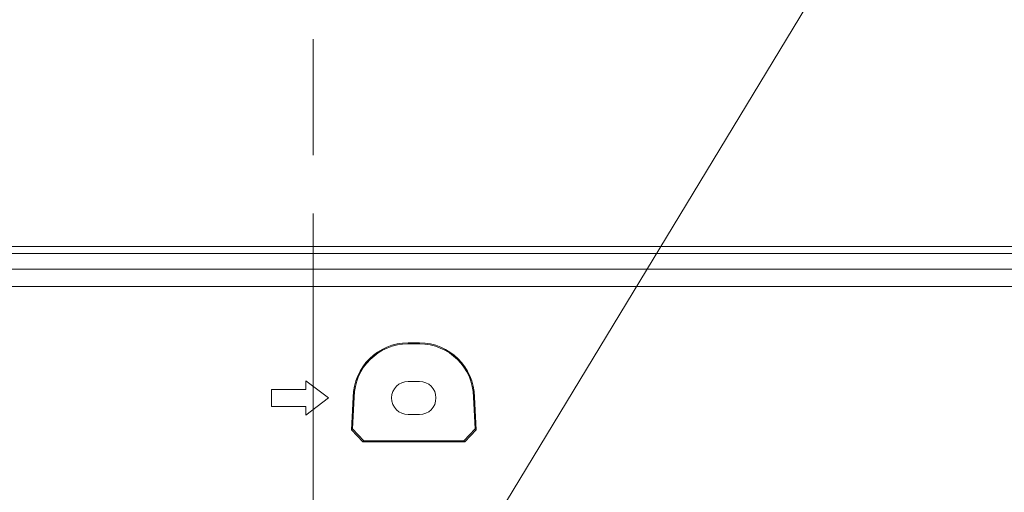
# Model space of a CAD drawing. Units: millimetres. Extents: x -39 to 249, y 47 to 250.
# Drawn here: x 54 to 60, y 92 to 95 of the extents above; entities that cross this region are included whole.
import ezdxf

# ---------------------------------------------------------------- set-up
doc = ezdxf.new("R2010")
doc.units = ezdxf.units.MM
doc.header["$MEASUREMENT"] = 0
doc.layers.add('レイヤー 2', color=7, linetype='Continuous', lineweight=0)

msp = doc.modelspace()

# ---------------------------------------------------------------- linework, layer by layer
at = {"layer": 'レイヤー 2', "color": 18, "lineweight": 9}
for p, q in [((56.1777, 95.1041), (56.1777, 94.4115)), ((56.1777, 94.0652), (56.1777, 90.007))]:
    msp.add_line(p, q, dxfattribs=at)
for points in [[(62.0674, 100.1554), (62.0674, 100.1554), (56.2968, 90.6435), (56.2968, 90.6435)], [(23.8505, 93.8676), (23.8505, 93.8676), (88.5049, 93.8676), (88.5049, 93.8676)], [(88.5049, 93.8268), (88.5049, 93.8268), (23.8505, 93.8268), (23.8505, 93.8268)], [(23.8179, 93.7317), (23.8179, 93.7317), (88.5375, 93.7317), (88.5375, 93.7317)], [(23.8179, 93.6299), (23.8179, 93.6299), (88.5375, 93.6299), (88.5375, 93.6299)], [(56.7447, 93.293), (56.5654, 93.293), (56.4193, 93.1492), (56.4163, 92.97)], [(56.7447, 93.287), (56.5686, 93.287), (56.4251, 93.1459), (56.4222, 92.9698)], [(56.8126, 93.293), (56.8126, 93.293), (56.7447, 93.293), (56.7447, 93.293)], [(56.7447, 93.293), (56.7447, 93.293), (56.7447, 93.287), (56.7447, 93.287)], [(56.8126, 93.287), (56.8126, 93.287), (56.7447, 93.287), (56.7447, 93.287)], [(57.141, 92.97), (57.138, 93.1492), (56.9918, 93.293), (56.8126, 93.293)], [(56.8126, 93.293), (56.8126, 93.293), (56.8126, 93.287), (56.8126, 93.287)], [(57.135, 92.9698), (57.1321, 93.1459), (56.9886, 93.287), (56.8126, 93.287)], [(56.2694, 92.9645), (56.2694, 92.9645), (56.1336, 93.0663), (56.1336, 93.0663)], [(56.1336, 93.0663), (56.1336, 93.0663), (56.1336, 93.0154), (56.1336, 93.0154)], [(56.8126, 93.0629), (56.8126, 93.0629), (56.7447, 93.0629), (56.7447, 93.0629)], [(56.1336, 93.0154), (56.1336, 93.0154), (55.9299, 93.0154), (55.9299, 93.0154)], [(55.9299, 93.0154), (55.9299, 93.0154), (55.9299, 92.9136), (55.9299, 92.9136)], [(56.4163, 92.97), (56.4163, 92.97), (56.406, 92.7751), (56.406, 92.7751)], [(56.4222, 92.9698), (56.4222, 92.9698), (56.4123, 92.781), (56.4123, 92.781)], [(56.4163, 92.97), (56.4163, 92.97), (56.4222, 92.9698), (56.4222, 92.9698)], [(57.141, 92.97), (57.141, 92.97), (57.135, 92.9698), (57.135, 92.9698)], [(57.1449, 92.781), (57.1449, 92.781), (57.135, 92.9698), (57.135, 92.9698)], [(57.1512, 92.7751), (57.1512, 92.7751), (57.141, 92.97), (57.141, 92.97)], [(55.9299, 92.9136), (55.9299, 92.9136), (56.1336, 92.9136), (56.1336, 92.9136)], [(56.1336, 92.8626), (56.1336, 92.8626), (56.2694, 92.9645), (56.2694, 92.9645)], [(56.1336, 92.9136), (56.1336, 92.9136), (56.1336, 92.8626), (56.1336, 92.8626)], [(56.7447, 92.866), (56.7447, 92.866), (56.8126, 92.866), (56.8126, 92.866)], [(56.406, 92.7751), (56.406, 92.7751), (56.4123, 92.781), (56.4123, 92.781)], [(56.4736, 92.7039), (56.4736, 92.7039), (56.406, 92.7751), (56.406, 92.7751)], [(56.4123, 92.781), (56.4123, 92.781), (56.4799, 92.7099), (56.4799, 92.7099)], [(57.0774, 92.7099), (57.0774, 92.7099), (57.1449, 92.781), (57.1449, 92.781)], [(57.1512, 92.7751), (57.1512, 92.7751), (57.0836, 92.7039), (57.0836, 92.7039)], [(57.1512, 92.7751), (57.1512, 92.7751), (57.1449, 92.781), (57.1449, 92.781)], [(56.4736, 92.7039), (56.4736, 92.7039), (56.4799, 92.7099), (56.4799, 92.7099)], [(56.4736, 92.7039), (56.4736, 92.7039), (57.0836, 92.7039), (57.0836, 92.7039)], [(56.4799, 92.7099), (56.4799, 92.7099), (57.0774, 92.7099), (57.0774, 92.7099)], [(57.0836, 92.7039), (57.0836, 92.7039), (57.0774, 92.7099), (57.0774, 92.7099)]]:
    msp.add_open_spline(points, degree=3, dxfattribs=at)
for points in [[(56.7447, 93.0629), (56.6903, 93.0629), (56.6462, 93.0189), (56.6462, 92.9645), (56.6462, 92.9101), (56.6903, 92.866), (56.7447, 92.866)], [(56.8126, 92.866), (56.8669, 92.866), (56.911, 92.9101), (56.911, 92.9645), (56.911, 93.0189), (56.8669, 93.0629), (56.8126, 93.0629)]]:
    msp.add_open_spline(points, degree=3, knots=[0, 0, 0, 0, 1, 1, 1, 2, 2, 2, 2], dxfattribs=at)

doc.saveas('drawing.dxf')
